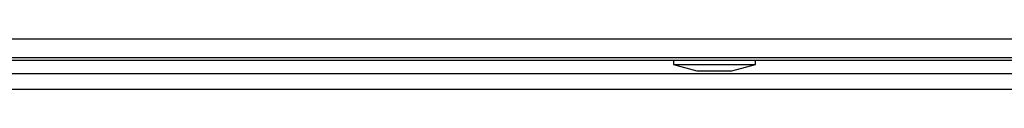
# Model space of a CAD drawing. Units: inches. Extents: x 10.3 to 80.9, y 8.8 to 83.
# Drawn here: x 19.7 to 24.3, y 11.5 to 11.7 of the extents above; entities that cross this region are included whole.
import ezdxf

# ---------------------------------------------------------------- set-up
doc = ezdxf.new("R2010")
doc.units = ezdxf.units.IN
doc.header["$MEASUREMENT"] = 0

msp = doc.modelspace()

# ---------------------------------------------------------------- linework, layer by layer
at = {"color": 7, "linetype": 'Continuous', "lineweight": 25}
for p, q in [((11.3198, 11.7015), (39.2193, 11.7015)), ((11.247, 11.6125), (39.2921, 11.6125)), ((38.488, 11.599), (12.051, 11.599)), ((22.762, 11.599), (22.762, 11.579)), ((23.152, 11.579), (23.152, 11.599)), ((22.762, 11.579), (22.874, 11.549)), ((22.762, 11.579), (22.8504, 11.579)), ((22.8504, 11.579), (23.152, 11.579)), ((22.874, 11.549), (22.9116, 11.549)), ((22.9116, 11.549), (23.0401, 11.549)), ((23.0401, 11.549), (23.152, 11.579)), ((19.477, 11.536), (29.45, 11.536)), ((19.477, 11.462), (31.054, 11.462))]:
    msp.add_line(p, q, dxfattribs=at)

doc.saveas('drawing.dxf')
